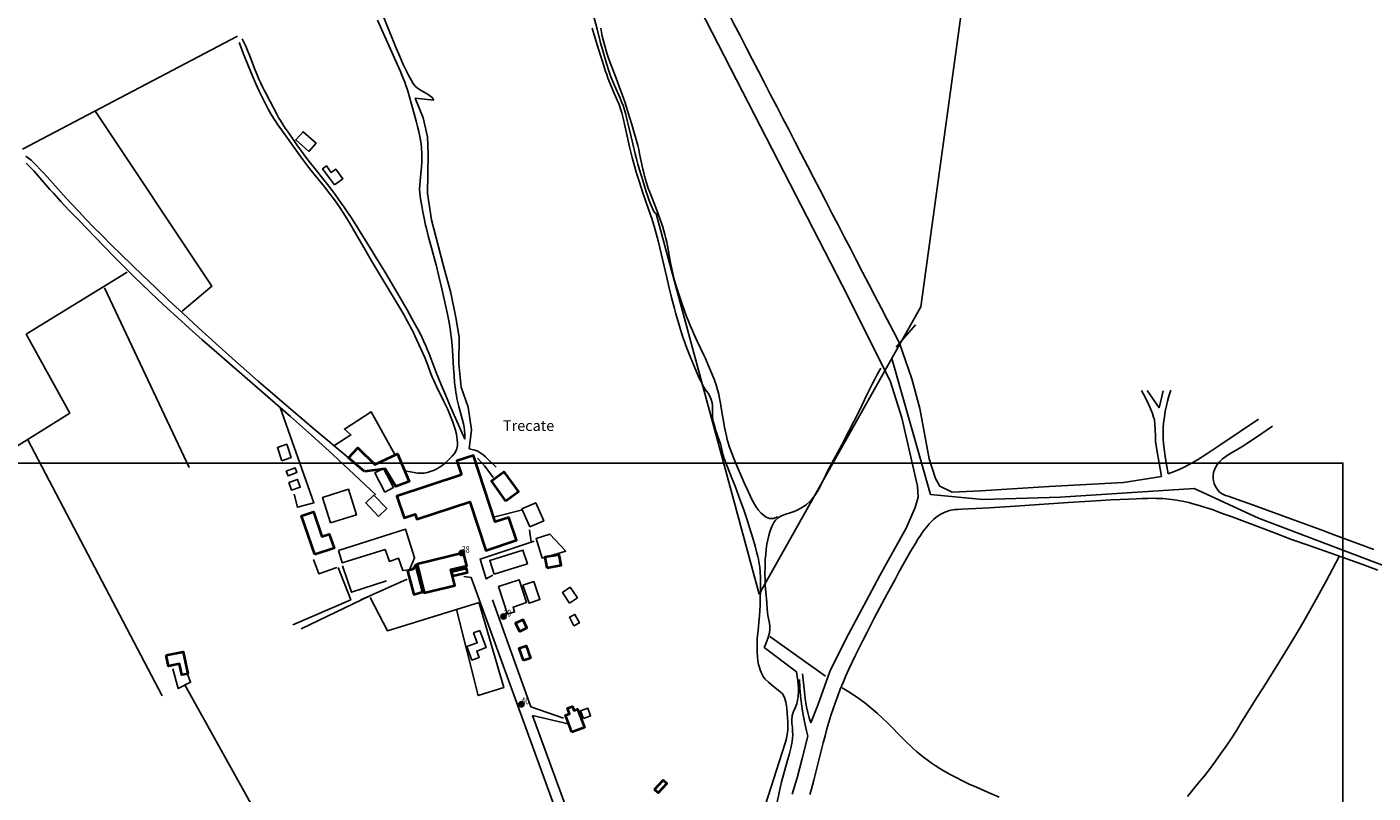
# Model space of a CAD drawing. Units: millimetres. Extents: x 1527184 to 1531880, y 5056569 to 5061068.
# Drawn here: x 1528242 to 1528750, y 5059141 to 5059430 of the extents above; entities that cross this region are included whole.
import ezdxf

# ---------------------------------------------------------------- set-up
doc = ezdxf.new("R2010")
doc.units = ezdxf.units.MM
for name, color, linetype in [('ILLUMINAZIONE PUBBLICA', 1, 'Continuous'), ('TERRITORIO', 8, 'Continuous'), ('Toponomastica', 7, 'Continuous')]:
    doc.layers.add(name, color=color, linetype=linetype)

# ---------------------------------------------------------------- blocks, each defined once
blk = doc.blocks.new('symbolLayer0')
at = {"true_color": 0xff0c0c}
h = blk.add_hatch(color=1, dxfattribs=at)
h.dxf.hatch_style = 1
h.paths.add_polyline_path([(-1, 0, 1), (1, 0, 1)])
at = {"color": 18, "linetype": 'Continuous', "true_color": 0x000000}
blk.add_lwpolyline([(-1, 0, 1), (1, 0, 1)], format="xyb", close=True, dxfattribs=at)

msp = doc.modelspace()

# ---------------------------------------------------------------- linework, layer by layer
at = {"color": 2, "true_color": 0xf1eb1f}
msp.add_lwpolyline([(1528226.07, 5059265.04), (1528738.72, 5059265.04), (1528738.72, 5058896.18), (1528226.07, 5058896.18)], close=True, dxfattribs=at)
at = {"layer": 'TERRITORIO'}
for p, q in [((1528457.54, 5059428.69), (1528433.03, 5059519.21)), ((1528494.04, 5059440.75), (1528519.11, 5059391.98)), ((1528519.11, 5059391.98), (1528549.91, 5059332.2)), ((1528549.91, 5059332.2), (1528567.97, 5059296.13)), ((1528571.54, 5059310.23), (1528571.54, 5059310.23))]:
    msp.add_line(p, q, dxfattribs=at)
at = {"layer": 'TERRITORIO', "color": 6}
for p, q in [((1528433.15, 5059518.02), (1528457.54, 5059428.69)), ((1528479.75, 5059358.99), (1528518.63, 5059215.58)), ((1528632.14, 5059252.19), (1528682.63, 5059255.44)), ((1528706.9, 5059244.28), (1528780.12, 5059216.51))]:
    msp.add_line(p, q, dxfattribs=at)
for points in [[(1528620.94, 5059533.91), (1528600, 5059473.07), (1528579.54, 5059323.95), (1528518.63, 5059215.58)], [(1528457.54, 5059428.69), (1528458.82, 5059423.55), (1528459.97, 5059419.28), (1528460.98, 5059415.79), (1528461.88, 5059412.96), (1528462.68, 5059410.7), (1528463.38, 5059408.9), (1528464, 5059407.45), (1528466.16, 5059402.7), (1528466.74, 5059401.3), (1528467.26, 5059399.89), (1528467.76, 5059398.31), (1528468.28, 5059396.46), (1528468.84, 5059394.29), (1528469.46, 5059391.74), (1528470.95, 5059385.39), (1528471.86, 5059381.7), (1528472.37, 5059379.76), (1528472.9, 5059377.75), (1528473.48, 5059375.7), (1528474.08, 5059373.63), (1528474.69, 5059371.59), (1528475.91, 5059367.74), (1528476.49, 5059366), (1528477.03, 5059364.44), (1528477.52, 5059363.09), (1528477.95, 5059361.98), (1528478.68, 5059360.39), (1528479.3, 5059359.43), (1528480.34, 5059358.57)], [(1528583.24, 5059253.18), (1528568.63, 5059304.54)], [(1528682.63, 5059255.44), (1528706.9, 5059244.28)], [(1528603.01, 5059251.36), (1528632.14, 5059252.19)]]:
    msp.add_lwpolyline(points, dxfattribs=at)
at = {"layer": 'TERRITORIO'}
for points in [[(1528395.96, 5059401.87), (1528395.22, 5059402.95), (1528393.77, 5059404.02), (1528392.91, 5059404.54), (1528391.17, 5059405.54), (1528389.75, 5059406.46), (1528388.78, 5059407.31), (1528388.11, 5059408.16), (1528386.32, 5059411.39), (1528385.47, 5059413.08), (1528384.4, 5059415.34), (1528383.09, 5059418.35), (1528381.51, 5059422.12), (1528374.36, 5059439.74)], [(1528374.68, 5059432.03), (1528380.11, 5059420.06), (1528382.11, 5059415.54), (1528383.32, 5059412.7), (1528383.88, 5059411.32), (1528384.91, 5059408.68), (1528385.36, 5059407.41), (1528385.79, 5059406.18), (1528386.18, 5059404.97), (1528386.87, 5059402.65), (1528387.49, 5059400.41), (1528389.21, 5059394.05), (1528389.74, 5059392.03), (1528390.22, 5059390.08), (1528390.64, 5059388.2), (1528391.11, 5059385.47), (1528391.31, 5059383.7), (1528391.41, 5059381.97), (1528391.41, 5059380.25), (1528391.33, 5059378.53), (1528391.2, 5059376.79), (1528390.7, 5059371.48), (1528390.59, 5059369.83), (1528390.56, 5059368.32), (1528390.62, 5059366.91), (1528390.88, 5059364.71), (1528391.32, 5059362.02), (1528391.72, 5059359.83), (1528392.21, 5059357.41), (1528392.77, 5059354.82), (1528393.09, 5059353.48), (1528393.79, 5059350.77), (1528395.4, 5059344.89), (1528396.28, 5059341.58), (1528396.74, 5059339.79), (1528397.67, 5059336.04), (1528399.03, 5059330.23), (1528400.28, 5059324.66), (1528401, 5059321.25), (1528401.63, 5059318.04), (1528401.9, 5059316.49), (1528402.14, 5059314.98), (1528402.34, 5059313.5), (1528402.52, 5059312.04), (1528402.67, 5059310.6), (1528402.9, 5059307.77), (1528403.33, 5059300.85), (1528403.52, 5059298.12), (1528403.76, 5059295.47), (1528404.04, 5059292.93), (1528404.21, 5059291.73), (1528404.4, 5059290.57), (1528404.6, 5059289.46), (1528404.81, 5059288.39), (1528405.04, 5059287.37), (1528405.29, 5059286.37), (1528405.81, 5059284.48), (1528406.65, 5059281.79), (1528407.15, 5059279.8), (1528407.35, 5059278.64), (1528407.5, 5059277.32), (1528407.58, 5059275.81), (1528407.58, 5059274.07)], [(1528240.73, 5059383.4), (1528321.87, 5059426.07)], [(1528407.58, 5059274.07), (1528404.58, 5059280.8), (1528402.17, 5059286.31), (1528400.25, 5059290.76), (1528398.76, 5059294.3), (1528397.61, 5059297.08), (1528396.75, 5059299.27), (1528394.14, 5059306.19), (1528393.32, 5059308.27), (1528392.91, 5059309.25), (1528392.06, 5059311.16), (1528391.1, 5059313.15), (1528389.95, 5059315.36), (1528388.55, 5059317.94), (1528385.8, 5059322.83), (1528382.32, 5059328.89), (1528379.8, 5059333.21), (1528377.26, 5059337.46), (1528374.84, 5059341.45), (1528371.41, 5059346.95), (1528365.17, 5059356.86), (1528363.13, 5059360), (1528362.09, 5059361.56), (1528361, 5059363.12), (1528359.88, 5059364.7), (1528358.72, 5059366.28), (1528357.52, 5059367.86), (1528356.3, 5059369.44), (1528351.52, 5059375.46), (1528349.4, 5059378.17), (1528348.44, 5059379.43), (1528346.66, 5059381.81), (1528344.27, 5059385.11), (1528341.29, 5059389.31), (1528339.9, 5059391.33), (1528339.25, 5059392.32), (1528338.05, 5059394.22), (1528337.51, 5059395.13), (1528336.53, 5059396.89), (1528334.17, 5059401.4), (1528332.5, 5059404.53), (1528331.89, 5059405.72), (1528331.25, 5059407), (1528330.6, 5059408.38), (1528329.92, 5059409.88), (1528329.23, 5059411.51), (1528328.53, 5059413.27), (1528326.38, 5059418.88), (1528325.68, 5059420.67), (1528324.98, 5059422.32), (1528324.3, 5059423.79), (1528323.64, 5059425.01)], [(1528322.55, 5059423.61), (1528324.26, 5059419.04), (1528325.85, 5059414.96), (1528327.34, 5059411.33), (1528328.73, 5059408.11), (1528330.02, 5059405.27), (1528331.24, 5059402.74), (1528332.39, 5059400.51), (1528333.46, 5059398.51), (1528334.49, 5059396.72), (1528335.46, 5059395.11), (1528336.39, 5059393.64), (1528337.28, 5059392.29), (1528338.15, 5059391.04), (1528344.73, 5059381.92), (1528346.34, 5059379.71), (1528347.94, 5059377.59), (1528349.52, 5059375.57), (1528354.66, 5059369.2), (1528356.69, 5059366.62), (1528358.02, 5059364.86), (1528359.36, 5059363.01), (1528360.71, 5059361.05), (1528361.39, 5059360.03), (1528362.77, 5059357.91), (1528364.14, 5059355.67), (1528365.52, 5059353.31), (1528370.37, 5059344.82), (1528372.42, 5059341.32), (1528375.78, 5059335.7), (1528383.04, 5059323.64), (1528384.67, 5059320.87), (1528385.4, 5059319.62), (1528386.64, 5059317.37), (1528387.16, 5059316.37), (1528388.06, 5059314.58), (1528388.8, 5059313.01), (1528391.79, 5059306.55), (1528392.51, 5059304.91), (1528393.19, 5059303.24), (1528393.65, 5059302.01), (1528394.7, 5059299.04), (1528395.42, 5059297.21), (1528395.85, 5059296.19), (1528396.35, 5059295.09), (1528396.91, 5059293.9), (1528399.6, 5059288.49), (1528400.31, 5059287.01), (1528401.01, 5059285.5), (1528401.69, 5059283.96), (1528402.32, 5059282.41), (1528402.91, 5059280.86), (1528403.44, 5059279.34), (1528403.89, 5059277.86), (1528404.27, 5059276.43), (1528404.56, 5059275.08), (1528404.75, 5059273.84), (1528404.83, 5059272.71), (1528404.8, 5059271.7), (1528404.42, 5059270.04), (1528403.72, 5059268.72), (1528402.8, 5059267.6), (1528401.22, 5059266.04), (1528400.11, 5059265.04), (1528399, 5059264.14), (1528397.9, 5059263.37), (1528396.84, 5059262.76), (1528395.83, 5059262.3), (1528394.87, 5059261.95), (1528393.52, 5059261.56), (1528392.22, 5059261.29), (1528390.86, 5059261.19), (1528389.86, 5059261.26), (1528384.97, 5059262.09)], [(1528388.88, 5059402.72), (1528395.96, 5059401.87)], [(1528409.29, 5059270.48), (1528410.14, 5059277.57), (1528408.89, 5059286.13), (1528406.2, 5059293.64), (1528405.32, 5059302.54), (1528405.52, 5059312.49), (1528404.25, 5059319.98), (1528402.31, 5059329.25), (1528399.34, 5059340.33), (1528395.05, 5059356.76), (1528393.48, 5059366.74), (1528393.78, 5059381.66), (1528393.55, 5059388.06), (1528391.92, 5059395.2), (1528388.88, 5059402.72)], [(1528300.95, 5059322.38), (1528312.15, 5059331.75), (1528268.04, 5059398.02)], [(1528242.09, 5059380.8), (1528243.03, 5059380.09), (1528244, 5059379.26), (1528245.04, 5059378.3), (1528246.16, 5059377.2), (1528247.37, 5059375.95), (1528248.68, 5059374.55), (1528250.11, 5059372.98), (1528255.26, 5059367.24), (1528257.31, 5059364.98), (1528259.56, 5059362.53), (1528262.01, 5059359.9), (1528264.69, 5059357.07), (1528267.61, 5059354.05), (1528270.79, 5059350.82), (1528274.23, 5059347.38), (1528277.95, 5059343.71), (1528281.96, 5059339.8), (1528286.28, 5059335.64), (1528290.92, 5059331.22), (1528295.89, 5059326.53), (1528301.24, 5059321.53), (1528307.11, 5059316.11), (1528313.69, 5059310.14), (1528321.16, 5059303.47), (1528329.7, 5059295.97), (1528339.49, 5059287.51), (1528350.71, 5059277.94), (1528363.54, 5059267.14)], [(1528374.06, 5059253.09), (1528365.92, 5059260.8), (1528357.77, 5059268.32), (1528349.71, 5059275.6), (1528341.83, 5059282.59), (1528334.24, 5059289.25), (1528314.11, 5059306.74), (1528308.58, 5059311.59), (1528303.66, 5059315.96), (1528299.26, 5059319.9), (1528295.34, 5059323.48), (1528291.82, 5059326.74), (1528288.64, 5059329.74), (1528285.74, 5059332.52), (1528283.03, 5059335.15), (1528280.48, 5059337.67), (1528275.74, 5059342.41), (1528271.43, 5059346.83), (1528261.88, 5059356.76), (1528258.44, 5059360.36), (1528255.28, 5059363.72), (1528252.42, 5059366.83), (1528251.11, 5059368.28), (1528245.05, 5059375.2), (1528244.32, 5059376.01), (1528243.09, 5059377.27), (1528242.11, 5059378.16)], [(1528217.64, 5059258.4), (1528258.63, 5059283.87), (1528242.19, 5059313.62), (1528280.3, 5059337.01)], [(1528271.66, 5059331.15), (1528303.67, 5059263.34)], [(1528670.29, 5059259.95), (1528656.04, 5059257.75), (1528627.96, 5059256.19), (1528602.01, 5059254.58), (1528591.35, 5059254.08), (1528586.77, 5059256.31), (1528585.06, 5059259.19), (1528582.72, 5059266.69), (1528579.2, 5059285.6), (1528576.21, 5059296.87), (1528571.54, 5059310.23)], [(1528567.97, 5059296.13), (1528572.42, 5059282.11), (1528578.29, 5059256.41), (1528578.56, 5059252.21), (1528577.42, 5059248.32), (1528574.07, 5059240.57), (1528564.12, 5059222.65), (1528551.2, 5059198.4), (1528545.28, 5059186.44), (1528540.76, 5059173.74), (1528538.14, 5059167.04)], [(1528662.78, 5059292.44), (1528664.27, 5059289.6), (1528665.43, 5059287.24), (1528666.3, 5059285.29), (1528666.93, 5059283.69), (1528667.36, 5059282.38), (1528667.63, 5059281.3), (1528667.87, 5059279.54), (1528667.95, 5059277.99), (1528668.01, 5059274.93), (1528668.13, 5059273.23), (1528668.59, 5059270.04), (1528669.45, 5059265), (1528670.29, 5059259.95)], [(1528670.94, 5059292.27), (1528669.39, 5059285.91), (1528664.91, 5059292.39)], [(1528672.79, 5059260.97), (1528672.06, 5059265.13), (1528671.54, 5059268.58), (1528671.2, 5059271.43), (1528671, 5059273.76), (1528670.92, 5059275.68), (1528670.94, 5059277.28), (1528671.02, 5059278.66), (1528671.27, 5059281.14), (1528671.42, 5059282.39), (1528671.62, 5059283.69), (1528671.87, 5059285.09), (1528672.2, 5059286.64), (1528672.62, 5059288.37), (1528673.14, 5059290.33), (1528673.79, 5059292.57)], [(1528337.97, 5059285.98), (1528350.62, 5059250.03), (1528344.55, 5059248.38), (1528343.23, 5059253.38)], [(1528381.17, 5059268.24), (1528372.26, 5059284.41), (1528362.19, 5059277.87), (1528364.63, 5059275.69), (1528358.24, 5059271.61)], [(1528706.94, 5059281.59), (1528692.69, 5059272.06), (1528687.77, 5059268.8), (1528683.91, 5059266.34), (1528680.79, 5059264.49), (1528678.11, 5059263.09), (1528675.54, 5059261.97), (1528672.79, 5059260.97)], [(1528750.38, 5059232.42), (1528736.41, 5059237.65), (1528730.11, 5059239.99), (1528719.07, 5059244.04), (1528706.4, 5059248.62), (1528695.43, 5059252.52), (1528694.46, 5059252.88), (1528693.23, 5059253.41), (1528692.23, 5059254.14), (1528691.35, 5059255.16), (1528690.61, 5059256.42), (1528690.23, 5059257.36), (1528689.97, 5059258.35), (1528689.83, 5059259.39), (1528689.84, 5059260.44), (1528689.99, 5059261.51), (1528690.31, 5059262.56), (1528690.79, 5059263.61), (1528691.47, 5059264.63), (1528692.33, 5059265.64), (1528693.37, 5059266.61), (1528694.56, 5059267.53), (1528695.86, 5059268.4), (1528699.16, 5059270.31), (1528700.6, 5059271.19), (1528702.51, 5059272.41), (1528705.01, 5059274.06), (1528708.2, 5059276.23), (1528712.21, 5059279)], [(1528293.4, 5059177.28), (1528242.81, 5059273.88)], [(1528419.44, 5059263.53), (1528415.34, 5059267.37), (1528414.33, 5059268.25), (1528413.4, 5059268.94), (1528412.44, 5059269.5), (1528411.34, 5059269.96), (1528409.29, 5059270.48)], [(1528412.41, 5059266.87), (1528413.87, 5059265.33), (1528414.97, 5059264.06), (1528416.26, 5059262.39), (1528418.3, 5059259.64)], [(1528418.97, 5059244.74), (1528429.32, 5059247.37)], [(1528537.76, 5059140.1), (1528538.24, 5059141.76), (1528538.73, 5059143.53), (1528539.24, 5059145.42), (1528539.76, 5059147.46), (1528542.09, 5059156.98), (1528542.75, 5059159.56), (1528543.43, 5059162.18), (1528544.15, 5059164.79), (1528544.89, 5059167.37), (1528545.67, 5059169.91), (1528546.49, 5059172.4), (1528547.35, 5059174.87), (1528548.25, 5059177.33), (1528549.21, 5059179.79), (1528550.23, 5059182.27), (1528551.31, 5059184.79), (1528552.46, 5059187.36), (1528553.68, 5059189.99), (1528554.96, 5059192.67), (1528556.31, 5059195.41), (1528557.71, 5059198.2), (1528559.15, 5059201.03), (1528562.14, 5059206.78), (1528566.78, 5059215.53), (1528569.84, 5059221.19), (1528571.3, 5059223.88), (1528574.05, 5059228.82), (1528575.29, 5059231.02), (1528576.44, 5059232.99), (1528577.5, 5059234.76), (1528578.47, 5059236.34), (1528579.39, 5059237.76), (1528580.26, 5059239.02), (1528581.1, 5059240.16), (1528581.91, 5059241.18), (1528582.72, 5059242.12), (1528583.54, 5059242.98), (1528584.37, 5059243.76), (1528585.2, 5059244.47), (1528586.05, 5059245.11), (1528586.9, 5059245.67), (1528588.64, 5059246.56), (1528590.42, 5059247.15), (1528592.41, 5059247.49), (1528593.58, 5059247.59), (1528594.92, 5059247.67), (1528600.36, 5059247.92), (1528605.47, 5059248.2), (1528615.18, 5059248.81), (1528635.19, 5059250.13), (1528643.58, 5059250.67), (1528651.37, 5059251.14), (1528658.01, 5059251.49), (1528660.73, 5059251.61), (1528663.07, 5059251.7), (1528665.08, 5059251.74), (1528666.81, 5059251.76), (1528668.31, 5059251.75), (1528669.62, 5059251.71), (1528670.81, 5059251.65), (1528671.92, 5059251.57), (1528672.99, 5059251.47), (1528674.05, 5059251.35), (1528675.09, 5059251.22), (1528676.14, 5059251.06), (1528677.21, 5059250.87), (1528678.3, 5059250.66), (1528679.42, 5059250.42), (1528680.59, 5059250.15), (1528681.81, 5059249.84), (1528683.12, 5059249.48), (1528684.54, 5059249.07), (1528686.1, 5059248.59), (1528687.84, 5059248.02), (1528689.77, 5059247.36), (1528691.93, 5059246.6), (1528694.34, 5059245.72), (1528697.03, 5059244.72), (1528712.92, 5059238.69), (1528719.42, 5059236.27), (1528725.63, 5059234.05), (1528736.3, 5059230.3), (1528745.9, 5059226.88), (1528751.87, 5059224.72)], [(1528432.01, 5059239.86), (1528432.62, 5059235.23)], [(1528418.17, 5059222.73), (1528415.65, 5059221.36), (1528413.32, 5059228.87), (1528433.69, 5059235.56)], [(1528350.54, 5059228.71), (1528352.57, 5059223.34), (1528359.36, 5059225.69)], [(1528342.72, 5059204.03), (1528364.57, 5059213.54), (1528359.85, 5059225.72)], [(1528361.5, 5059226.36), (1528364.85, 5059216.34), (1528378.08, 5059220.69)], [(1528407.17, 5059222.27), (1528410.01, 5059221.86), (1528442.63, 5059132.01)], [(1528368.34, 5059213.43), (1528385.9, 5059221.25)], [(1528345.89, 5059202.55), (1528372.06, 5059215.17)], [(1528371.91, 5059214.42), (1528378.4, 5059201.85), (1528412.99, 5059212.53)], [(1528404.42, 5059209.86), (1528412.64, 5059177.36), (1528422.28, 5059180.36), (1528412.98, 5059212.17)], [(1528432.45, 5059173.08), (1528418, 5059213.53)], [(1528297.52, 5059187.5), (1528299.5, 5059180), (1528304.16, 5059182.39), (1528303.15, 5059185.25)], [(1528302.01, 5059181.37), (1528329.42, 5059132.14), (1528332.67, 5059134.91)], [(1528533.86, 5059183.47), (1528533.99, 5059180.31), (1528534.23, 5059177.23), (1528534.57, 5059174.27), (1528534.99, 5059171.45), (1528535.46, 5059168.8), (1528535.96, 5059166.34), (1528536.47, 5059164.09), (1528536.97, 5059162.09)], [(1528538.14, 5059167.04), (1528537.46, 5059169.04), (1528536.92, 5059171.05), (1528536.48, 5059173.1), (1528536.13, 5059175.25), (1528535.83, 5059177.53), (1528535.55, 5059179.98), (1528534.96, 5059185.58)], [(1528444.8, 5059168.92), (1528432.45, 5059173.08)], [(1528433.1, 5059169.87), (1528446.53, 5059166.76)], [(1528449.1, 5059126.25), (1528433.1, 5059169.87)], [(1528536.97, 5059162.09), (1528534.86, 5059153.61), (1528532.89, 5059146.37), (1528531.03, 5059140.2)]]:
    msp.add_lwpolyline(points, dxfattribs=at)
at = {"layer": 'TERRITORIO', "color": 4}
for points in [[(1528455.63, 5059429.09), (1528457.79, 5059421.96), (1528459.37, 5059416.81), (1528460.01, 5059414.81), (1528460.58, 5059413.1), (1528461.09, 5059411.6), (1528461.58, 5059410.25), (1528462.54, 5059407.81), (1528463.46, 5059405.63), (1528465.08, 5059401.89), (1528465.75, 5059400.25), (1528466.33, 5059398.68), (1528466.83, 5059397.12), (1528467.46, 5059394.67), (1528467.86, 5059392.85), (1528468.8, 5059388.33), (1528469.45, 5059385.43), (1528469.83, 5059383.81), (1528470.71, 5059380.32), (1528471.72, 5059376.61), (1528472.27, 5059374.72), (1528472.84, 5059372.83), (1528473.43, 5059370.97), (1528474.66, 5059367.32), (1528477.05, 5059360.47), (1528478.09, 5059357.34), (1528479, 5059354.41), (1528479.8, 5059351.61), (1528480.52, 5059348.9), (1528481.17, 5059346.22), (1528483.63, 5059335.54), (1528484.55, 5059331.68), (1528485.57, 5059327.55), (1528486.65, 5059323.38), (1528487.2, 5059321.36), (1528488.27, 5059317.56), (1528488.8, 5059315.8), (1528489.33, 5059314.12), (1528489.87, 5059312.49), (1528490.41, 5059310.91), (1528490.97, 5059309.34), (1528491.55, 5059307.79), (1528492.77, 5059304.66), (1528493.41, 5059303.09), (1528494.69, 5059300.06), (1528495.9, 5059297.36), (1528496.45, 5059296.19), (1528496.95, 5059295.18), (1528497.78, 5059293.67), (1528498.41, 5059292.69), (1528499.36, 5059291.4), (1528499.99, 5059290.33), (1528500.52, 5059289.09), (1528500.87, 5059287.81), (1528501, 5059286.58), (1528500.99, 5059283.79), (1528501.03, 5059282.33), (1528501.3, 5059280.86), (1528501.67, 5059279.57), (1528502.27, 5059277.27), (1528502.59, 5059276.19), (1528502.97, 5059275.08), (1528503.98, 5059272.33), (1528504.28, 5059271.34), (1528504.72, 5059269.09), (1528504.97, 5059268.03), (1528505.39, 5059266.73), (1528508.35, 5059259.37), (1528509.54, 5059256.29), (1528510.82, 5059252.87), (1528511.47, 5059251.07), (1528512.77, 5059247.37), (1528514.02, 5059243.68), (1528514.61, 5059241.86), (1528515.7, 5059238.38), (1528516.2, 5059236.72), (1528517.07, 5059233.67), (1528517.77, 5059231.04), (1528518.06, 5059229.88), (1528518.3, 5059228.79), (1528518.5, 5059227.77), (1528518.81, 5059225.84), (1528518.99, 5059223.92), (1528519.09, 5059221.9), (1528519.12, 5059219.81), (1528519.1, 5059217.68), (1528519.02, 5059213.51), (1528518.96, 5059211.48), (1528518.86, 5059209.46), (1528518.72, 5059207.4), (1528518.62, 5059206.35), (1528518.17, 5059202.06), (1528517.97, 5059199.9), (1528517.9, 5059198.83), (1528517.84, 5059197.77), (1528517.81, 5059196.73), (1528517.8, 5059195.71), (1528517.83, 5059193.77), (1528517.95, 5059192), (1528518.14, 5059190.44), (1528518.39, 5059189.11), (1528518.68, 5059187.98), (1528518.98, 5059187.03), (1528519.56, 5059185.53), (1528520.23, 5059184.36), (1528520.91, 5059183.55), (1528522.11, 5059182.41), (1528523.98, 5059180.81), (1528525.12, 5059179.88), (1528526.58, 5059178.79), (1528527.36, 5059178.08), (1528528.19, 5059176.59), (1528528.71, 5059174.92), (1528528.96, 5059173.52), (1528529.07, 5059172.46), (1528529.33, 5059169.12), (1528529.42, 5059167.54), (1528529.45, 5059165.91), (1528529.39, 5059164.31), (1528529.2, 5059162.79), (1528528.87, 5059161.21), (1528528.37, 5059159.42), (1528527.3, 5059155.96), (1528521.02, 5059136.35)], [(1528525.69, 5059244.75), (1528523.97, 5059244.12), (1528522.53, 5059244.15), (1528521.3, 5059244.65), (1528520.23, 5059245.42), (1528519.23, 5059246.32), (1528518.28, 5059247.38), (1528517.33, 5059248.71), (1528516.33, 5059250.39), (1528515.81, 5059251.38), (1528515.27, 5059252.48), (1528514.14, 5059254.91), (1528512.96, 5059257.57), (1528509.91, 5059264.61), (1528508.76, 5059267.39), (1528508.23, 5059268.76), (1528507.73, 5059270.1), (1528507.29, 5059271.41), (1528506.9, 5059272.69), (1528506.56, 5059273.94), (1528506.26, 5059275.16), (1528505.99, 5059276.34), (1528505.55, 5059278.63), (1528504.33, 5059285.85), (1528504.01, 5059287.68), (1528503.69, 5059289.37), (1528503.34, 5059291), (1528502.9, 5059292.68), (1528502.33, 5059294.53), (1528501.98, 5059295.57), (1528501.58, 5059296.68), (1528500.63, 5059299.13), (1528499.54, 5059301.75), (1528498.36, 5059304.44), (1528497.75, 5059305.78), (1528495.23, 5059311.02), (1528493.93, 5059313.81), (1528493.27, 5059315.3), (1528492.6, 5059316.89), (1528491.92, 5059318.56), (1528491.25, 5059320.32), (1528490.58, 5059322.11), (1528489.31, 5059325.72), (1528488.16, 5059329.16), (1528487.21, 5059332.19), (1528486.82, 5059333.53), (1528486.46, 5059334.79), (1528486.15, 5059335.98), (1528485.87, 5059337.12), (1528485.61, 5059338.25), (1528485.15, 5059340.55), (1528484.25, 5059345.62), (1528483.72, 5059348.36), (1528483.4, 5059349.77), (1528483.06, 5059351.19), (1528482.66, 5059352.62), (1528482.23, 5059354.06), (1528481.78, 5059355.5), (1528481.29, 5059356.92), (1528480.79, 5059358.32), (1528479.77, 5059361.04), (1528477.33, 5059367.17), (1528476.9, 5059368.34), (1528476.48, 5059369.52), (1528476.09, 5059370.72), (1528475.72, 5059371.95), (1528475.38, 5059373.22), (1528475.07, 5059374.53), (1528474.76, 5059375.89), (1528473.52, 5059381.71), (1528473.17, 5059383.25), (1528472.79, 5059384.83), (1528471.95, 5059388.02), (1528471.51, 5059389.61), (1528470.61, 5059392.68), (1528469.75, 5059395.52), (1528468.95, 5059398.03), (1528467.88, 5059401.28), (1528466.9, 5059404.1), (1528465.98, 5059406.7), (1528465.06, 5059409.17), (1528463.12, 5059414.12), (1528462.41, 5059416), (1528461.65, 5059418.13), (1528461.26, 5059419.31), (1528460.87, 5059420.56), (1528460.47, 5059421.88), (1528460.09, 5059423.25), (1528459.73, 5059424.65), (1528459.39, 5059426.09), (1528459.09, 5059427.55), (1528458.83, 5059429.02)], [(1528571.54, 5059310.23), (1528577.57, 5059317.18)], [(1528570.3, 5059308.8), (1528571.54, 5059310.23)], [(1528571.54, 5059310.23), (1528571.54, 5059310.23)], [(1528520.43, 5059195.46), (1528521.06, 5059196.94), (1528521.57, 5059198.21), (1528521.96, 5059199.3), (1528522.45, 5059201.07), (1528522.64, 5059202.45), (1528522.63, 5059203.65), (1528522.38, 5059205.37), (1528521.92, 5059207.63), (1528521.75, 5059208.81), (1528521.63, 5059210.02), (1528521.43, 5059212.5), (1528521.06, 5059216.46), (1528520.9, 5059218.86), (1528520.83, 5059220.68), (1528520.78, 5059223.62), (1528520.8, 5059225.66), (1528520.87, 5059227.7), (1528520.92, 5059228.71), (1528521.06, 5059230.69), (1528521.26, 5059232.6), (1528521.51, 5059234.42), (1528521.83, 5059236.12), (1528522.21, 5059237.7), (1528522.64, 5059239.15), (1528523.11, 5059240.48), (1528523.62, 5059241.66), (1528524.19, 5059242.69), (1528524.81, 5059243.56), (1528525.85, 5059244.54), (1528527.02, 5059245.21), (1528528.31, 5059245.7), (1528530.7, 5059246.45), (1528531.75, 5059246.82), (1528532.87, 5059247.29), (1528534.04, 5059247.87), (1528535.23, 5059248.58), (1528536.4, 5059249.43), (1528537.53, 5059250.43), (1528538.6, 5059251.57), (1528539.59, 5059252.84), (1528540.5, 5059254.21), (1528541.33, 5059255.66), (1528542.11, 5059257.19), (1528543.77, 5059260.68), (1528544.79, 5059262.71), (1528545.98, 5059264.97), (1528549.73, 5059271.92), (1528552.43, 5059277.07), (1528554.3, 5059280.71), (1528556.13, 5059284.36), (1528559.49, 5059291.25), (1528561.24, 5059294.78), (1528562.21, 5059296.66), (1528563.28, 5059298.66), (1528564.46, 5059300.82)], [(1528680.1, 5059139.3), (1528682.19, 5059141.8), (1528684.33, 5059144.42), (1528686.49, 5059147.12), (1528688.64, 5059149.89), (1528690.74, 5059152.69), (1528692.77, 5059155.5), (1528694.71, 5059158.3), (1528696.58, 5059161.11), (1528698.43, 5059163.98), (1528700.28, 5059166.93), (1528706.32, 5059176.68), (1528708.62, 5059180.35), (1528713.87, 5059188.64), (1528716.89, 5059193.49), (1528720.22, 5059198.98), (1528723.89, 5059205.24), (1528727.94, 5059212.38), (1528732.39, 5059220.53), (1528737.28, 5059229.81)], [(1528543.65, 5059184.69), (1528522.65, 5059199.68)], [(1528532.67, 5059186.33), (1528520.43, 5059195.46)], [(1528525.4, 5059137.13), (1528526.14, 5059140.86), (1528526.64, 5059143.15), (1528527.04, 5059144.81), (1528527.51, 5059146.59), (1528529.15, 5059152.47), (1528529.99, 5059155.59), (1528530.48, 5059157.57), (1528531.02, 5059160.07), (1528531.19, 5059161.31), (1528531.25, 5059162.63), (1528531.19, 5059163.93), (1528531.16, 5059165.36), (1528530.97, 5059166.79), (1528530.91, 5059168.28), (1528531.09, 5059169.85), (1528531.56, 5059171.35), (1528532.2, 5059172.78), (1528532.76, 5059174.22), (1528533.1, 5059175.48), (1528533.35, 5059177.06), (1528533.46, 5059179.03), (1528533.44, 5059180.19), (1528533.36, 5059181.49), (1528533.22, 5059182.94), (1528532.99, 5059184.55), (1528532.67, 5059186.33)], [(1528609.1, 5059139.02), (1528603.33, 5059141.54), (1528600.53, 5059142.79), (1528597.84, 5059144.03), (1528595.28, 5059145.25), (1528592.88, 5059146.44), (1528590.67, 5059147.61), (1528588.63, 5059148.75), (1528586.76, 5059149.86), (1528585.02, 5059150.96), (1528583.42, 5059152.04), (1528581.93, 5059153.11), (1528580.53, 5059154.18), (1528579.21, 5059155.25), (1528577.95, 5059156.32), (1528576.72, 5059157.42), (1528575.5, 5059158.55), (1528574.27, 5059159.74), (1528572.99, 5059161), (1528566.94, 5059167.05), (1528565.07, 5059168.85), (1528563.04, 5059170.73), (1528560.82, 5059172.66), (1528558.42, 5059174.61), (1528555.81, 5059176.55), (1528552.99, 5059178.46), (1528549.95, 5059180.3)]]:
    msp.add_lwpolyline(points, dxfattribs=at)
at = {"layer": 'TERRITORIO'}
for points in [[(1528348.74, 5059382.57), (1528343.86, 5059386.93), (1528346.62, 5059390.02), (1528351.5, 5059385.66)], [(1528358.43, 5059369.94), (1528353.94, 5059376.07), (1528355.37, 5059377.12), (1528357.18, 5059374.64), (1528358.94, 5059375.93), (1528361.61, 5059372.27)], [(1528338.57, 5059265.94), (1528336.9, 5059270.95), (1528340.41, 5059272.13), (1528342.09, 5059267.12)], [(1528340.27, 5059262), (1528340.94, 5059260.21), (1528344.27, 5059261.46), (1528343.59, 5059263.25)], [(1528377.39, 5059254.14), (1528373.63, 5059261.33), (1528376.91, 5059263.05), (1528380.67, 5059255.86)], [(1528341.25, 5059257.72), (1528342.25, 5059254.85), (1528345.55, 5059256.01), (1528344.55, 5059258.88)], [(1528356.92, 5059242.48), (1528353.92, 5059252.13), (1528363.68, 5059255.16), (1528366.68, 5059245.51)], [(1528375.07, 5059244.95), (1528370.21, 5059250.03), (1528373.29, 5059252.99), (1528378.16, 5059247.91)], [(1528432.16, 5059240.96), (1528429.1, 5059247.77), (1528434.33, 5059250.12), (1528437.39, 5059243.3)], [(1528359.9, 5059232.11), (1528385.27, 5059240.13), (1528388.67, 5059229.36), (1528386.74, 5059224.82), (1528384.25, 5059224.51), (1528382.57, 5059229.17), (1528379.16, 5059227.94), (1528377.54, 5059232.42), (1528361.39, 5059227.4)], [(1528436.82, 5059229.14), (1528434.48, 5059236.64), (1528439.67, 5059238.26), (1528445.67, 5059231.89)], [(1528418.66, 5059223.11), (1528431.17, 5059227.12), (1528429.52, 5059232.27), (1528417.01, 5059228.26)], [(1528423.68, 5059208.08), (1528420.34, 5059218.45), (1528428.14, 5059220.97), (1528430.9, 5059212.42), (1528425.78, 5059210.77), (1528426.36, 5059208.95)], [(1528429.51, 5059218.98), (1528431.86, 5059212.18), (1528435.91, 5059213.58), (1528433.57, 5059220.38)], [(1528447.13, 5059212.23), (1528444.37, 5059216.19), (1528447.28, 5059218.22), (1528450.04, 5059214.26)], [(1528448.73, 5059203.67), (1528447.02, 5059206.9), (1528449.13, 5059208.01), (1528450.84, 5059204.78)], [(1528413.26, 5059201.9), (1528415.62, 5059195.45), (1528412.07, 5059194.16), (1528412.96, 5059191.73), (1528410.26, 5059190.74), (1528408.39, 5059195.86), (1528412.27, 5059197.28), (1528410.9, 5059201.03)], [(1528452.29, 5059168.77), (1528451.28, 5059171.64), (1528453.98, 5059172.59), (1528454.99, 5059169.72)]]:
    msp.add_lwpolyline(points, close=True, dxfattribs=at)
at = {"layer": 'TERRITORIO', "color": 251, "lineweight": 40}
for points in [[(1528369.78, 5059261.9), (1528363.74, 5059267.02), (1528367.27, 5059270.79), (1528373.68, 5059264.51), (1528382.21, 5059268.57), (1528386.61, 5059258.09), (1528381.58, 5059256.27), (1528377.49, 5059262.89)], [(1528406.28, 5059260.67), (1528381.98, 5059252.63), (1528384.69, 5059244.42), (1528388.91, 5059245.81), (1528389.54, 5059243.92), (1528409.44, 5059250.5), (1528415.51, 5059232.13), (1528427.02, 5059235.93), (1528424.16, 5059244.58), (1528419.09, 5059242.91), (1528410.81, 5059267.96), (1528404.56, 5059265.89)], [(1528423.12, 5059250.73), (1528417.6, 5059258.31), (1528422.34, 5059261.77), (1528427.87, 5059254.2)], [(1528350.99, 5059230.52), (1528345.96, 5059245.19), (1528350.47, 5059246.73), (1528353.7, 5059237.31), (1528356.46, 5059238.26), (1528358.26, 5059233.01)], [(1528407.11, 5059231.16), (1528389.62, 5059226.89), (1528392.26, 5059216.08), (1528403.84, 5059218.91), (1528402.38, 5059224.86), (1528408.29, 5059226.3)], [(1528438.52, 5059225.55), (1528443.87, 5059226.51), (1528443.15, 5059230.49), (1528437.81, 5059229.54)], [(1528386.02, 5059224.48), (1528388.33, 5059215.55), (1528391.78, 5059216.44), (1528389.15, 5059226.62), (1528388.16, 5059225.03)], [(1528402.7, 5059224.14), (1528408.06, 5059225.45), (1528408.49, 5059223.69), (1528403.13, 5059222.38)], [(1528428.17, 5059201.6), (1528431.03, 5059202.96), (1528429.59, 5059206), (1528426.72, 5059204.64)], [(1528294.98, 5059192.56), (1528301.4, 5059193.85), (1528303.07, 5059185.58), (1528300.9, 5059185.14), (1528300.05, 5059189.38), (1528295.79, 5059188.53)], [(1528429.72, 5059190.55), (1528428.04, 5059195.2), (1528430.73, 5059196.17), (1528432.41, 5059191.52)], [(1528447.92, 5059163.53), (1528445.56, 5059169.97), (1528447.05, 5059170.52), (1528446.29, 5059172.6), (1528448.19, 5059173.3), (1528448.75, 5059171.77), (1528450.14, 5059172.28), (1528452.7, 5059165.28)], [(1528479.16, 5059141.94), (1528482.42, 5059145.42), (1528483.72, 5059144.21), (1528480.45, 5059140.72)]]:
    msp.add_lwpolyline(points, close=True, dxfattribs=at)
at = {"layer": 'TERRITORIO', "color": 6, "ltscale": 0.1}
msp.add_lwpolyline([(1528603.01, 5059251.36), (1528583.24, 5059253.18)], dxfattribs=at)
at = {"layer": 'TERRITORIO'}
msp.add_arc((1586519.99, 5089430.43), 65308.88, 207.3231879, 207.4643176, dxfattribs=at)

# ---------------------------------------------------------------- block references
at = {"layer": 'ILLUMINAZIONE PUBBLICA', "color": 1}
for p in [(1528406.47, 5059231.17), (1528422.19, 5059207.19), (1528428.92, 5059174.09)]:
    msp.add_blockref('symbolLayer0', p, dxfattribs=at)

# ---------------------------------------------------------------- texts
at = {"layer": 'ILLUMINAZIONE PUBBLICA', "color": 1, "char_height": 0.2, "width": 3.8421, "attachment_point": 7}
for s, insert in [('\\fMS Shell Dlg 2|i0|b0;\\H2.57992;\\W0.75;38', (1528406.47, 5059231.17)), ('\\fMS Shell Dlg 2|i0|b0;\\H2.57992;\\W0.75;39', (1528422.19, 5059207.19)), ('\\fMS Shell Dlg 2|i0|b0;\\H2.57992;\\W0.75;40', (1528428.92, 5059174.09))]:
    msp.add_mtext(s, dxfattribs=dict(at, insert=insert))
at = {"layer": 'Toponomastica', "ltscale": 0.1}
msp.add_text('Trecate', height=4, dxfattribs=at).set_placement((1528421.96, 5059277.17))

doc.saveas('drawing.dxf')
